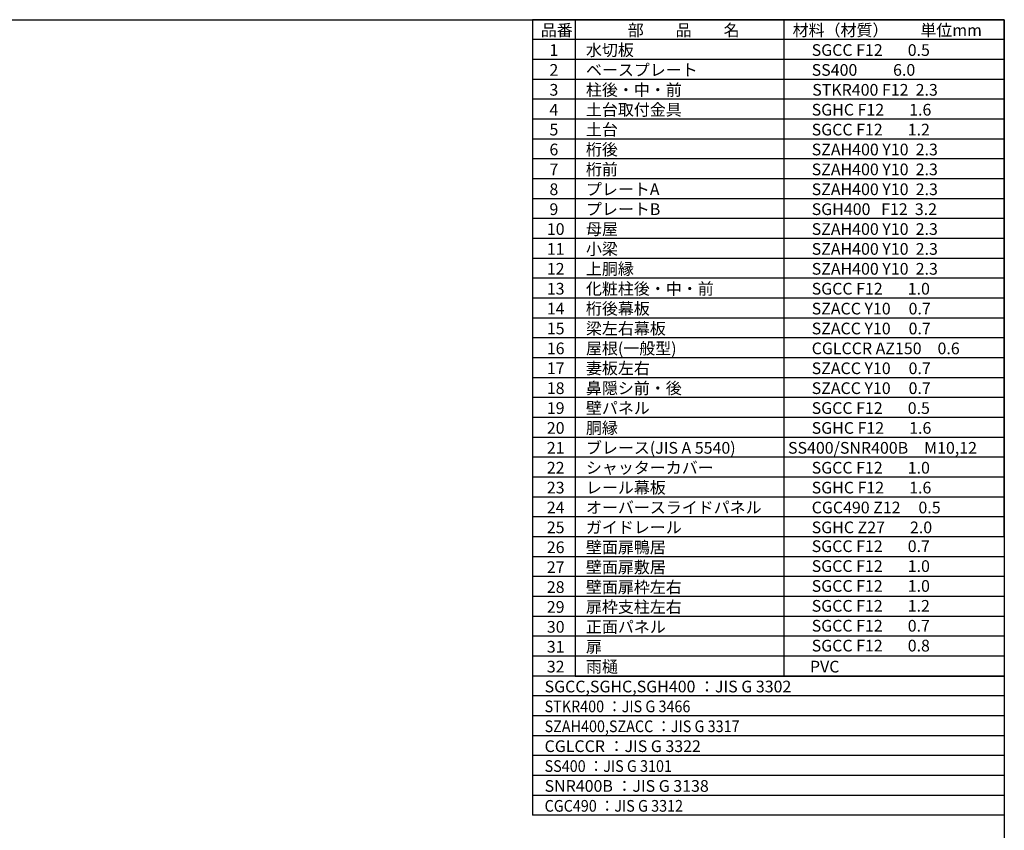
# Model space of a CAD drawing. Extents: x 755 to 40973, y -5742 to 22569.
# Drawn here: x 22464 to 40973, y 7326 to 22569 of the extents above; entities that cross this region are included whole.
import ezdxf

# ---------------------------------------------------------------- set-up
doc = ezdxf.new("R2010")
doc.units = 0
doc.header["$LTSCALE"] = 20
doc.layers.get('0').update_dxf_attribs({"linetype": 'CONTINUOUS'})
for name, color, linetype in [('仕様書枠', 230, 'CONTINUOUS'), ('文字', 7, 'CONTINUOUS'), ('部品1', 7, 'CONTINUOUS')]:
    doc.layers.add(name, color=color, linetype=linetype)
doc.styles.add('STYLE1', font='isocp.shx', dxfattribs={"bigfont": 'bigfont.shx'})

msp = doc.modelspace()

# ---------------------------------------------------------------- linework, layer by layer
at = {"ltscale": 50}
for p, q in [((32904.13, 10226.83), (36829.63, 10226.83)), ((36829.63, 10226.83), (40972.6, 10226.83))]:
    msp.add_line(p, q, dxfattribs=at)
at = {"layer": '仕様書枠', "ltscale": 50}
for p, q in [((754.6, 22568.83), (40972.6, 22568.83)), ((40972.6, 22568.83), (40972.6, -5195.18))]:
    msp.add_line(p, q, dxfattribs=at)
at = {"layer": '部品1'}
for p, q in [((32904.13, 22568.83), (32105.53, 22568.83)), ((32105.53, 22568.83), (32105.53, 12844.83)), ((32904.13, 22568.83), (32904.13, 12844.83)), ((36829.63, 22568.83), (32904.13, 22568.83)), ((32904.13, 22568.83), (32904.13, 12844.83)), ((40972.6, 22568.83), (36829.63, 22568.83)), ((36829.63, 22568.83), (36829.63, 12844.83)), ((36829.63, 22568.83), (36829.63, 12844.83)), ((40972.6, 12844.83), (40972.6, 22568.83)), ((32904.13, 22194.82), (32105.53, 22194.82)), ((36829.63, 22194.82), (32904.13, 22194.82)), ((40972.6, 22194.82), (36829.63, 22194.82)), ((32904.13, 21820.83), (32105.53, 21820.83)), ((36829.63, 21820.83), (32904.13, 21820.83)), ((40972.6, 21820.83), (36829.63, 21820.83)), ((32904.13, 21446.83), (32105.53, 21446.83)), ((36829.63, 21446.83), (32904.13, 21446.83)), ((40972.6, 21446.83), (36829.63, 21446.83)), ((32904.13, 21072.83), (32105.53, 21072.83)), ((36829.63, 21072.83), (32904.13, 21072.83)), ((40972.6, 21072.83), (36829.63, 21072.83)), ((32904.13, 20698.83), (32105.53, 20698.83)), ((36829.63, 20698.83), (32904.13, 20698.83)), ((40972.6, 20698.83), (36829.63, 20698.83)), ((32904.13, 20324.82), (32105.53, 20324.82)), ((36829.63, 20324.82), (32904.13, 20324.82)), ((40972.6, 20324.82), (36829.63, 20324.82)), ((32904.13, 19950.83), (32105.53, 19950.83)), ((36829.63, 19950.83), (32904.13, 19950.83)), ((40972.6, 19950.83), (36829.63, 19950.83)), ((32904.13, 19576.83), (32105.53, 19576.83)), ((36829.63, 19576.83), (32904.13, 19576.83)), ((40972.6, 19576.83), (36829.63, 19576.83)), ((32904.13, 19202.83), (32105.53, 19202.83)), ((36829.63, 19202.83), (32904.13, 19202.83)), ((40972.6, 19202.83), (36829.63, 19202.83)), ((32904.13, 18828.83), (32105.53, 18828.83)), ((36829.63, 18828.83), (32904.13, 18828.83)), ((36829.63, 18828.83), (32904.13, 18828.83)), ((40972.6, 18828.83), (36829.63, 18828.83)), ((40972.6, 18828.83), (36829.63, 18828.83)), ((32904.13, 18454.82), (32105.53, 18454.82)), ((36829.63, 18454.82), (32904.13, 18454.82)), ((36829.63, 18454.82), (32904.13, 18454.82)), ((40972.6, 18454.82), (36829.63, 18454.82)), ((40972.6, 18454.82), (36829.63, 18454.82)), ((32904.13, 18080.82), (32105.53, 18080.82)), ((36829.63, 18080.82), (32904.13, 18080.82)), ((36829.63, 18080.82), (32904.13, 18080.82)), ((40972.6, 18080.82), (36829.63, 18080.82)), ((40972.6, 18080.82), (36829.63, 18080.82)), ((32904.13, 17706.83), (32105.53, 17706.83)), ((36829.63, 17706.83), (32904.13, 17706.83)), ((40972.6, 17706.83), (36829.63, 17706.83)), ((32904.13, 17332.83), (32105.53, 17332.83)), ((36829.63, 17332.83), (32904.13, 17332.83)), ((40972.6, 17332.83), (36829.63, 17332.83)), ((32904.13, 16958.83), (32105.53, 16958.83)), ((36829.63, 16958.83), (32904.13, 16958.83)), ((40972.6, 16958.83), (36829.63, 16958.83)), ((32904.13, 16584.83), (32105.53, 16584.83)), ((36829.63, 16584.83), (32904.13, 16584.83)), ((40972.6, 16584.83), (36829.63, 16584.83)), ((32904.13, 16210.83), (32105.53, 16210.83)), ((36829.63, 16210.83), (32904.13, 16210.83)), ((40972.6, 16210.83), (36829.63, 16210.83)), ((32904.13, 15836.83), (32105.53, 15836.83)), ((36829.63, 15836.83), (32904.13, 15836.83)), ((40972.6, 15836.83), (36829.63, 15836.83)), ((32904.13, 15462.83), (32105.53, 15462.83)), ((36829.63, 15462.83), (32904.13, 15462.83)), ((40972.6, 15462.83), (36829.63, 15462.83)), ((32904.13, 15088.83), (32105.53, 15088.83)), ((36829.63, 15088.83), (32904.13, 15088.83)), ((40972.6, 15088.83), (36829.63, 15088.83)), ((32904.13, 14714.83), (32105.53, 14714.83)), ((36829.63, 14714.83), (32904.13, 14714.83)), ((40972.6, 14714.83), (36829.63, 14714.83)), ((32904.13, 14340.83), (32105.53, 14340.83)), ((36829.63, 14340.83), (32904.13, 14340.83)), ((40972.6, 14340.83), (36829.63, 14340.83)), ((32904.13, 13966.83), (32105.53, 13966.83)), ((36829.63, 13966.83), (32904.13, 13966.83)), ((40972.6, 13966.83), (36829.63, 13966.83)), ((32904.13, 13592.83), (32105.53, 13592.83)), ((36829.63, 13592.83), (32904.13, 13592.83)), ((40972.6, 13592.83), (36829.63, 13592.83)), ((32904.13, 13218.83), (32105.53, 13218.83)), ((36829.63, 13218.83), (32904.13, 13218.83)), ((40972.6, 13218.83), (36829.63, 13218.83)), ((32904.13, 12844.83), (32105.53, 12844.83)), ((32105.53, 12844.83), (32105.53, 10226.83)), ((32904.13, 12844.83), (32105.53, 12844.83)), ((36829.63, 12844.83), (32904.13, 12844.83)), ((32904.13, 12844.83), (32904.13, 10226.83)), ((32904.13, 12844.83), (32904.13, 10226.83)), ((36829.63, 12844.83), (32904.13, 12844.83)), ((40972.6, 12844.83), (36829.63, 12844.83)), ((36829.63, 12844.83), (36829.63, 10226.83)), ((36829.63, 12844.83), (36829.63, 10226.83)), ((40972.6, 12844.83), (36829.63, 12844.83)), ((40972.6, 12844.83), (40972.6, 10226.83)), ((32904.13, 12470.83), (32105.53, 12470.83)), ((36829.63, 12470.83), (32904.13, 12470.83)), ((40972.6, 12470.83), (36829.63, 12470.83)), ((32904.13, 12096.83), (32105.53, 12096.83)), ((36829.63, 12096.83), (32904.13, 12096.83)), ((40972.6, 12096.83), (36829.63, 12096.83)), ((32904.13, 11722.83), (32105.53, 11722.83)), ((36829.63, 11722.83), (32904.13, 11722.83)), ((40972.6, 11722.83), (36829.63, 11722.83)), ((32904.13, 11348.83), (32105.53, 11348.83)), ((36829.63, 11348.83), (32904.13, 11348.83)), ((40972.6, 11348.83), (36829.63, 11348.83)), ((32904.13, 10974.83), (32105.53, 10974.83)), ((36829.63, 10974.83), (32904.13, 10974.83)), ((40972.6, 10974.83), (36829.63, 10974.83)), ((32904.13, 10600.83), (32105.53, 10600.83)), ((36829.63, 10600.83), (32904.13, 10600.83)), ((40972.6, 10600.83), (36829.63, 10600.83)), ((40972.6, 10226.83), (32105.53, 10226.83)), ((32105.53, 10226.83), (32105.53, 7608.83)), ((32904.13, 10226.83), (32105.53, 10226.83)), ((40972.6, 10226.83), (40972.6, 7608.83)), ((40972.6, 9852.83), (32105.53, 9852.83)), ((40972.6, 9478.83), (32105.53, 9478.83)), ((40972.6, 9104.83), (32105.53, 9104.83)), ((40972.6, 8730.83), (32105.53, 8730.83)), ((40972.6, 8356.83), (32105.53, 8356.83)), ((40972.6, 7982.83), (32105.53, 7982.83)), ((40972.6, 7608.83), (32105.53, 7608.83))]:
    msp.add_line(p, q, dxfattribs=at)

# ---------------------------------------------------------------- texts
at = {"layer": '文字', "color": 7, "ltscale": 50, "style": 'STYLE1'}
for s, p in [('品番', (32260.03, 22261.74)), ('部\u3000\u3000品\u3000\u3000名', (33894.85, 22261.74)), ('材料（材質）\u3000\u3000単位mm', (36993.75, 22261.74)), ('1', (32422.31, 21887.74)), ('水切板', (33108.55, 21887.74)), ('SGCC F12       0.5', (37352, 21887.74)), ('2', (32422.31, 21513.74)), ('ベースプレート', (33108.55, 21513.74)), ('SS400          6.0', (37352, 21513.74)), ('3', (32422.31, 21139.74)), ('柱後・中・前', (33108.55, 21139.74)), ('STKR400 F12  2.3', (37362.61, 21139.74)), ('4', (32422.31, 20765.74)), ('土台取付金具', (33108.55, 20765.74)), ('SGHC F12       1.6', (37352, 20765.74)), ('5', (32422.31, 20391.74)), ('土台', (33108.55, 20391.74)), ('SGCC F12       1.2', (37352, 20391.74)), ('6', (32422.31, 20017.74)), ('桁後', (33108.55, 20017.74)), ('SZAH400 Y10  2.3', (37352, 20017.74)), ('7', (32422.31, 19643.74)), ('桁前', (33108.55, 19643.74)), ('SZAH400 Y10  2.3', (37352, 19643.74)), ('8', (32422.31, 19269.74)), ('プレートA', (33108.55, 19269.74)), ('SZAH400 Y10  2.3', (37352, 19269.74)), ('9', (32422.31, 18895.74)), ('プレートB', (33108.55, 18895.74)), ('SGH400   F12  3.2', (37352, 18895.74)), ('10', (32373, 18521.74)), ('母屋', (33108.55, 18521.74)), ('SZAH400 Y10  2.3', (37352, 18521.74)), ('11', (32373, 18147.74)), ('SZAH400 Y10  2.3', (37352, 18147.74)), ('12', (32373, 17773.74)), ('上胴縁', (33108.55, 17773.74)), ('SZAH400 Y10  2.3', (37352, 17773.74)), ('13', (32373, 17399.74)), ('化粧柱後・中・前', (33108.55, 17399.74)), ('SGCC F12       1.0', (37352, 17399.74)), ('14', (32373, 17025.74)), ('桁後幕板', (33108.55, 17025.74)), ('SZACC Y10     0.7', (37352, 17025.74)), ('15', (32373, 16651.74)), ('梁左右幕板', (33108.55, 16651.74)), ('SZACC Y10     0.7', (37352, 16651.74)), ('16', (32373, 16277.74)), ('屋根(一般型)', (33108.55, 16277.74)), ('CGLCCR AZ150\u30000.6', (37352, 16277.74)), ('17', (32373, 15903.74)), ('妻板左右', (33108.55, 15903.74)), ('SZACC Y10     0.7', (37352, 15903.74)), ('18', (32373, 15529.74)), ('鼻隠シ前・後', (33108.55, 15529.74)), ('SZACC Y10     0.7', (37352, 15529.74)), ('19', (32373, 15155.74)), ('壁パネル', (33108.55, 15155.74)), ('SGCC F12       0.5', (37352, 15155.74)), ('20', (32373, 14781.74)), ('胴縁', (33108.55, 14781.74)), ('SGHC F12       1.6', (37352, 14781.74)), ('21', (32373, 14407.74)), ('ブレース(JIS A 5540)', (33108.55, 14407.74)), ('SS400/SNR400B\u3000M10,12', (36907, 14407.74)), ('22', (32373, 14033.74)), ('シャッターカバー', (33108.55, 14033.74)), ('SGCC F12       1.0', (37352, 14033.74)), ('23', (32373, 13659.74)), ('レール幕板', (33108.55, 13659.74)), ('SGHC F12       1.6', (37352, 13659.74)), ('SGCC F12       0.7', (37352, 12558.42)), ('SGCC F12       1.0', (37352, 12184.42)), ('SGCC F12       1.0', (37352, 11810.42)), ('SGCC F12       1.2', (37352, 11436.42)), ('SGCC F12       0.7', (37352, 11062.42)), ('SGCC F12       0.8', (37352, 10688.42))]:
    msp.add_text(s, height=220, dxfattribs=at).set_placement(p)
at = {"layer": '文字', "ltscale": 50, "style": 'STYLE1'}
for s, p in [('小梁', (33108.55, 18147.74)), ('オーバースライドパネル', (33108.55, 13285.74)), ('24', (32373, 13285.74)), ('CGC490 Z12     0.5', (37352, 13285.74)), ('ガイドレール', (33108.55, 12911.74)), ('25', (32373, 12911.74)), ('SGHC Z27       2.0', (37352, 12911.74)), ('壁面扉鴨居', (33108.55, 12537.74)), ('26', (32373, 12537.74)), ('壁面扉敷居', (33108.55, 12163.74)), ('27', (32373, 12163.74)), ('壁面扉枠左右', (33108.55, 11789.74)), ('28', (32373, 11789.74)), ('扉枠支柱左右', (33108.55, 11415.74)), ('29', (32373, 11415.74)), ('30', (32373, 11041.74)), ('正面パネル', (33108.55, 11041.74)), ('31', (32373, 10667.74)), ('扉', (33108.55, 10667.74)), ('32', (32373, 10293.74)), ('雨樋', (33108.55, 10293.74)), ('PVC', (37319.51, 10293.74)), ('SGCC,SGHC,SGH400 ：JIS G 3302', (32331.32, 9919.74)), ('CGLCCR ：JIS G 3322 ', (32331.32, 8797.74)), ('SNR400B ：JIS G 3138', (32331.32, 8049.74))]:
    msp.add_text(s, height=220, dxfattribs=at).set_placement(p)
at = {"layer": '文字', "ltscale": 50, "style": 'STYLE1', "width": 0.9}
for s, p in [('STKR400 ：JIS G 3466', (32331.32, 9545.74)), ('SZAH400,SZACC ：JIS G 3317', (32331.32, 9171.74)), ('SS400 ：JIS G 3101', (32331.32, 8423.74)), ('CGC490 ：JIS G 3312', (32331.32, 7675.74))]:
    msp.add_text(s, height=220, dxfattribs=at).set_placement(p)

doc.saveas('drawing.dxf')
